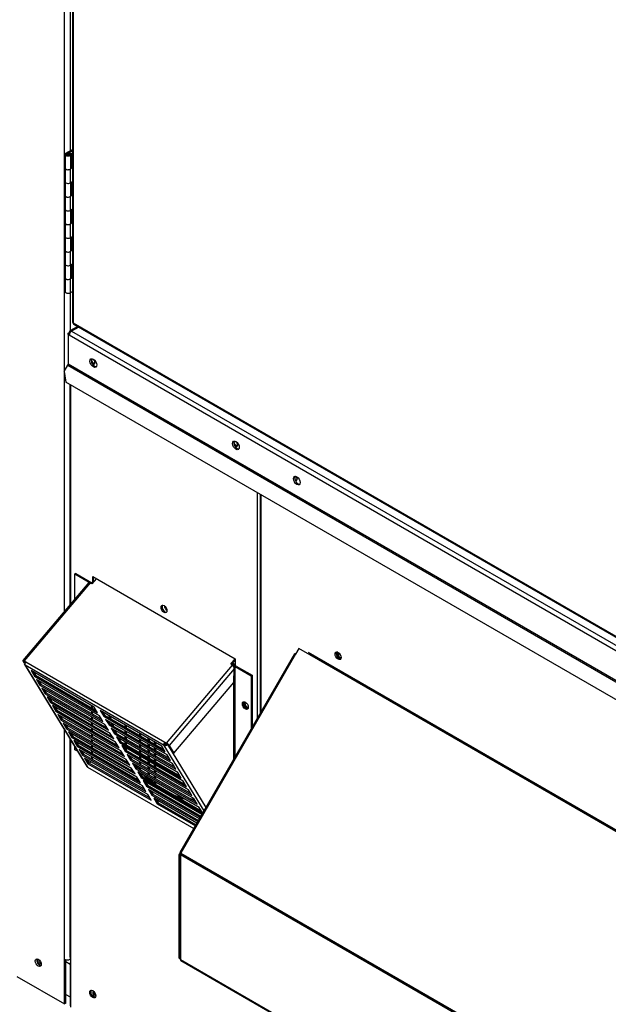
# Paper-space layout 'Layout1' of a CAD drawing. Units: inches. Extents: x 0 to 16.7, y -0.4 to 10.7.
# Drawn here: x 2.5 to 3, y 7.3 to 8 of the extents above; entities that cross this region are included whole.
import ezdxf

# ---------------------------------------------------------------- set-up
doc = ezdxf.new("R2010")
doc.units = ezdxf.units.IN
doc.header["$MEASUREMENT"] = 0
for name, color, linetype in [('0506F-2615_-_BLK', 7, 'Continuous'), ('0510F-3267_BTM_P', 7, 'Continuous'), ('0703F-11268_FURN', 7, 'Continuous'), ('0712F-5055_FURN_', 7, 'Continuous'), ('0712F-5217_PNL_F', 7, 'Continuous'), ('0712F-5219_FURN_', 7, 'Continuous'), ('0719F-1600_MESH_', 7, 'Continuous'), ('0719F-2807_SIDE_', 7, 'Continuous'), ('0719F-3153_BTM_F', 7, 'Continuous'), ('0719F-3155_DEFLE', 7, 'Continuous'), ('__ADD-OA001_ENGI', 7, 'Continuous'), ('Default', 7, 'Continuous')]:
    doc.layers.add(name, color=color, linetype=linetype)

# ---------------------------------------------------------------- blocks, each defined once
blk = doc.blocks.new('SE2')
at = {"layer": '0506F-2615_-_BLK', "color": 7, "linetype": 'Continuous'}
for p, q in [((2.57799, 7.76988), (2.57799, 8.44537)), ((2.58234, 8.0731), (2.58234, 7.93368)), ((2.58234, 7.82815), (2.58234, 7.79981)), ((2.57799, 7.59114), (2.57799, 7.76855)), ((2.57799, 7.33251), (2.57799, 7.50293)), ((2.63992, 7.497), (2.63992, 7.49539)), ((2.64098, 7.49638), (2.64098, 7.49478)), ((2.63992, 7.49279), (2.63992, 7.49118)), ((2.63992, 7.48858), (2.63992, 7.48697)), ((2.64098, 7.49217), (2.64098, 7.49057)), ((2.63992, 7.48437), (2.63992, 7.48276)), ((2.64098, 7.48796), (2.64098, 7.48636)), ((2.64098, 7.48375), (2.64098, 7.48215)), ((2.63992, 7.48016), (2.63992, 7.47855)), ((2.63992, 7.47595), (2.63992, 7.47434)), ((2.64098, 7.47954), (2.64098, 7.47794)), ((2.64098, 7.47534), (2.64098, 7.47373)), ((2.63992, 7.47174), (2.63992, 7.47013)), ((2.63992, 7.46753), (2.63992, 7.46751)), ((2.64098, 7.47113), (2.64098, 7.46952)), ((2.64098, 7.46692), (2.64098, 7.46654)), ((2.57799, 7.29934), (2.57799, 7.33251)), ((2.57905, 7.29995), (2.57905, 7.33211)), ((2.58234, 7.33365), (2.58234, 7.33251)), ((2.58234, 7.33251), (2.58257, 7.33264)), ((2.54257, 7.31979), (2.57799, 7.29934)), ((2.57905, 7.29995), (2.57799, 7.29934))]:
    blk.add_line(p, q, dxfattribs=at)
blk.add_ellipse((2.55852, 7.32998), major_axis=(0.00156, -0.00271), ratio=0.57735, dxfattribs=at)
for centre, major_axis, start_param, end_param in [((2.55958, 7.33059), (-0.00156, 0.00271), 0.346291, 2.795302), ((2.58017, 7.33377), (-0.00307, 0), 0.785398, 2.356194)]:
    blk.add_ellipse(centre, major_axis=major_axis, ratio=0.57735, start_param=start_param, end_param=end_param, dxfattribs=at)
at = {"layer": '0510F-3267_BTM_P', "color": 7, "linetype": 'Continuous'}
for p, q in [((2.58233, 7.32873), (2.57905, 7.33062)), ((2.57905, 7.30636), (2.58233, 7.30447))]:
    blk.add_line(p, q, dxfattribs=at)
for centre, major_axis, start_param, end_param in [((2.56012, 7.33094), (0.00176, -0.00304), 3.761384, 5.681995), ((2.56122, 7.33157), (-0.00176, 0.00304), 1.001965, 2.15071)]:
    blk.add_ellipse(centre, major_axis=major_axis, ratio=0.57735, start_param=start_param, end_param=end_param, dxfattribs=at)
at = {"layer": '0703F-11268_FURN', "color": 7, "linetype": 'Continuous'}
for p, q in [((2.75234, 7.56359), (2.74983, 7.55925)), ((2.76047, 7.55889), (2.75234, 7.56359)), ((2.74918, 7.55962), (2.66388, 7.41187)), ((2.74983, 7.55925), (2.66453, 7.4115)), ((2.74983, 7.55925), (2.74918, 7.55962)), ((3.27202, 7.26354), (2.76047, 7.55889)), ((2.76063, 7.55996), (2.76063, 7.55943)), ((3.27203, 7.26418), (2.76063, 7.55943)), ((2.66329, 7.41021), (2.66416, 7.41171)), ((2.66329, 7.33334), (2.66329, 7.41021)), ((2.66329, 7.41021), (2.664, 7.4098)), ((2.66388, 7.41187), (2.66453, 7.4115)), ((2.664, 7.4098), (2.66416, 7.41008)), ((2.664, 7.33293), (2.664, 7.4098)), ((3.19198, 7.10553), (2.66416, 7.41026)), ((2.66416, 7.41026), (2.66416, 7.33239)), ((2.66453, 7.4115), (3.19235, 7.10676)), ((2.66329, 7.33334), (2.664, 7.33293)), ((2.66416, 7.33303), (2.664, 7.33293)), ((2.66416, 7.33239), (3.19198, 7.02766)), ((2.66453, 7.33158), (3.19235, 7.02684))]:
    blk.add_line(p, q, dxfattribs=at)
for centre, major_axis, start_param, end_param in [((2.75072, 7.55874), (0.00178, 0), 1.933765, 2.356194), ((2.76008, 7.55912), (0.000387, 0.000671), 4.712389, 5.497787), ((2.78218, 7.55854), (-0.00121, 0.0021), 0, 3.419992), ((2.78218, 7.55854), (-0.00121, 0.0021), 6.004786, 6.283185), ((2.78288, 7.55895), (0.00121, -0.0021), 3.44626, 5.978518), ((2.66542, 7.41099), (-0.00089, -0.00154), 4.712389, 5.497787), ((2.66542, 7.33312), (0.00089, 0.00154), 2.356194, 3.141593)]:
    blk.add_ellipse(centre, major_axis=major_axis, ratio=0.57735, start_param=start_param, end_param=end_param, dxfattribs=at)
at = {"layer": '0712F-5055_FURN_', "color": 7, "linetype": 'Continuous'}
for p, q in [((2.58205, 7.75993), (2.58205, 7.59593)), ((2.58257, 7.75963), (2.58257, 7.59654)), ((2.72148, 7.51164), (2.72148, 7.67943)), ((2.59899, 7.61229), (2.59899, 7.61698)), ((2.59899, 7.61698), (2.70506, 7.55574)), ((2.5997, 7.61312), (2.5997, 7.61657)), ((2.70506, 7.55574), (2.70506, 7.55072)), ((2.78187, 7.56042), (2.78187, 7.55794)), ((2.70485, 7.55076), (2.70261, 7.55205)), ((2.70506, 7.55145), (2.70307, 7.5526)), ((2.62293, 7.5068), (2.62293, 7.5052)), ((2.62402, 7.50457), (2.62402, 7.50617)), ((2.58205, 7.49629), (2.58205, 7.33421)), ((2.62293, 7.50259), (2.62293, 7.50099)), ((2.62293, 7.49838), (2.62293, 7.49678)), ((2.62402, 7.50036), (2.62402, 7.50196)), ((2.62402, 7.49615), (2.62402, 7.49775)), ((2.63382, 7.50052), (2.63382, 7.49891)), ((2.63382, 7.49631), (2.63382, 7.4947)), ((2.63453, 7.50011), (2.63453, 7.4985)), ((2.63453, 7.4959), (2.63453, 7.4943)), ((2.58257, 7.49544), (2.58257, 7.33348)), ((2.62293, 7.49417), (2.62293, 7.49257)), ((2.62293, 7.48997), (2.62293, 7.48923)), ((2.62402, 7.49194), (2.62402, 7.49354)), ((2.62402, 7.48773), (2.62402, 7.48933)), ((2.63382, 7.4921), (2.63382, 7.49049)), ((2.63453, 7.49169), (2.63453, 7.49009)), ((2.63382, 7.48789), (2.63382, 7.48628)), ((2.63382, 7.48368), (2.63382, 7.48207)), ((2.63453, 7.48748), (2.63453, 7.48588)), ((2.63453, 7.48327), (2.63453, 7.48167)), ((2.63382, 7.47947), (2.63382, 7.47787)), ((2.63382, 7.47526), (2.63382, 7.47374)), ((2.63453, 7.47906), (2.63453, 7.47746)), ((2.63453, 7.47485), (2.63453, 7.47325)), ((2.58257, 7.33348), (2.58257, 7.29699))]:
    blk.add_line(p, q, dxfattribs=at)
for centre, major_axis, start_param, end_param in [((2.5997, 7.77759), (-0.00121, 0.0021), 0.81242, 2.845704), ((2.59899, 7.77719), (-0.00121, 0.0021), 1.969108, 4.926038), ((2.70577, 7.71636), (-0.00121, 0.0021), 0.8137, 2.845704), ((2.70506, 7.71595), (-0.00121, 0.0021), 1.969137, 4.924906), ((2.65273, 7.59332), (-0.00156, 0.00271), 0.228251, 2.913342), ((2.71319, 7.52154), (-0.00121, 0.0021), 0, 3.437482), ((2.71319, 7.52154), (-0.00121, 0.0021), 5.987296, 6.283185), ((2.7139, 7.52195), (-0.00121, 0.0021), 0.295889, 2.845704), ((2.65203, 7.50854), (-0.03125, 0.05413), 1.157057, 1.191006), ((2.65273, 7.50894), (-0.03125, 0.05413), 1.174288, 1.208485), ((2.65203, 7.50854), (-0.03125, 0.05413), 1.247301, 1.282714), ((2.65273, 7.50894), (-0.03125, 0.05413), 1.265255, 1.301011), ((2.65273, 7.50894), (-0.03125, 0.05413), 1.360766, 1.398686), ((2.65273, 7.50894), (-0.03125, 0.05413), -4.434193, -4.367352), ((2.65203, 7.50854), (-0.03125, 0.05413), -4.2734, -4.16413), ((2.65273, 7.50894), (-0.03125, 0.05413), -4.221234, -4.079042), ((2.65273, 7.50894), (-0.03125, 0.05413), -3.772007, -3.63129), ((2.65203, 7.50854), (-0.03125, 0.05413), -3.689852, -3.580582), ((2.65273, 7.50894), (-0.03125, 0.05413), -3.488805, -3.419789), ((2.65203, 7.50854), (-0.03125, 0.05413), -3.452495, -3.395419), ((2.58383, 7.33421), (0.00177, 0), 3.141593, 3.926991), ((2.5997, 7.30707), (-0.00156, 0.00271), 0.228251, 2.913342)]:
    blk.add_ellipse(centre, major_axis=major_axis, ratio=0.57735, start_param=start_param, end_param=end_param, dxfattribs=at)
for centre in [(2.65203, 7.59291), (2.59899, 7.30666)]:
    blk.add_ellipse(centre, major_axis=(-0.00156, 0.00271), ratio=0.57735, dxfattribs=at)
at = {"layer": '0712F-5217_PNL_F', "color": 7, "linetype": 'Continuous'}
for p, q in [((2.58391, 8.44195), (2.58391, 7.80628)), ((2.58443, 8.44165), (2.58443, 7.80556)), ((2.58443, 7.80556), (3.23121, 7.43213)), ((2.58479, 7.80474), (3.23134, 7.43146))]:
    blk.add_line(p, q, dxfattribs=at)
for major_axis, start_param, end_param in [((0.00177, 0), 3.141593, 3.926991), ((0.00089, 0.00154), 2.356194, 3.141593)]:
    blk.add_ellipse((2.58568, 7.80628), major_axis=major_axis, ratio=0.57735, start_param=start_param, end_param=end_param, dxfattribs=at)
at = {"layer": '0712F-5219_FURN_', "color": 7, "linetype": 'Continuous'}
for p, q in [((2.72347, 7.67828), (2.72347, 7.51509)), ((2.72399, 7.67798), (2.72399, 7.51599)), ((3.27203, 7.26471), (2.75937, 7.56069)), ((2.76008, 7.56028), (2.76008, 7.55912))]:
    blk.add_line(p, q, dxfattribs=at)
for centre, major_axis, start_param, end_param in [((2.74996, 7.69084), (-0.00121, 0.0021), 1.988116, 2.845704), ((2.74925, 7.69043), (-0.00121, 0.0021), 2.646348, 4.894885), ((2.78218, 7.55854), (-0.00156, 0.00271), 0.228251, 2.913342)]:
    blk.add_ellipse(centre, major_axis=major_axis, ratio=0.57735, start_param=start_param, end_param=end_param, dxfattribs=at)
blk.add_ellipse((2.78147, 7.55814), major_axis=(-0.00156, 0.00271), ratio=0.57735, dxfattribs=at)
at = {"layer": '0719F-1600_MESH_', "color": 7, "linetype": 'Continuous'}
for p, q in [((2.58644, 7.61933), (2.58573, 7.61893)), ((2.58573, 7.61893), (2.59762, 7.61206)), ((2.58573, 7.60027), (2.58573, 7.61893)), ((2.58644, 7.61933), (2.59833, 7.61247)), ((2.60166, 7.61544), (2.59836, 7.61154)), ((2.59614, 7.61255), (2.54705, 7.55464)), ((2.59699, 7.61233), (2.5479, 7.55442)), ((2.59836, 7.61154), (2.59699, 7.61233)), ((2.59762, 7.61206), (2.59762, 7.61197)), ((2.5479, 7.55442), (2.54927, 7.55363)), ((2.70168, 7.55189), (2.70499, 7.55578)), ((2.70221, 7.55158), (2.70506, 7.55495)), ((2.54812, 7.5526), (2.54716, 7.55418)), ((2.54787, 7.55377), (2.54805, 7.55398)), ((2.5483, 7.55305), (2.54787, 7.55377)), ((2.54823, 7.55389), (2.54909, 7.55339)), ((2.54825, 7.55158), (2.59464, 7.4757)), ((2.54853, 7.55338), (2.54872, 7.5536)), ((2.54869, 7.55116), (2.59507, 7.47528)), ((2.65202, 7.4915), (2.54869, 7.55116)), ((2.54927, 7.55363), (2.6526, 7.49397)), ((2.60011, 7.51998), (2.55315, 7.54709)), ((2.55315, 7.54709), (2.55571, 7.54291)), ((2.65397, 7.49318), (2.70306, 7.55109)), ((2.70429, 7.54836), (2.65597, 7.49135)), ((2.70306, 7.55109), (2.70168, 7.55189)), ((2.70392, 7.53819), (2.70429, 7.54836)), ((2.70502, 7.55006), (2.7169, 7.5432)), ((2.70502, 7.48312), (2.70502, 7.55006)), ((2.70572, 7.55047), (2.71761, 7.5436)), ((2.55482, 7.54613), (2.55633, 7.54365)), ((2.55633, 7.54365), (2.55571, 7.54291)), ((2.55571, 7.54291), (2.60266, 7.5158)), ((2.55633, 7.54365), (2.60162, 7.5175)), ((2.55713, 7.54058), (2.55968, 7.5364)), ((2.60408, 7.51347), (2.55713, 7.54058)), ((2.71761, 7.5436), (2.7169, 7.5432)), ((2.7169, 7.5432), (2.7169, 7.50371)), ((2.71761, 7.5436), (2.71761, 7.50494)), ((2.55879, 7.53962), (2.56031, 7.53714)), ((2.56031, 7.53714), (2.55968, 7.5364)), ((2.55968, 7.5364), (2.60664, 7.50929)), ((2.56031, 7.53714), (2.6056, 7.511)), ((2.5611, 7.53408), (2.56366, 7.5299)), ((2.60806, 7.50697), (2.5611, 7.53408)), ((2.56277, 7.53312), (2.56429, 7.53064)), ((2.65943, 7.4857), (2.70392, 7.53819)), ((2.70369, 7.53792), (2.70369, 7.48083)), ((2.56429, 7.53064), (2.56366, 7.5299)), ((2.56366, 7.5299), (2.61062, 7.50279)), ((2.56429, 7.53064), (2.60958, 7.50449)), ((2.56508, 7.52757), (2.56764, 7.52339)), ((2.61204, 7.50046), (2.56508, 7.52757)), ((2.56675, 7.52661), (2.56826, 7.52413)), ((2.56826, 7.52413), (2.56764, 7.52339)), ((2.56764, 7.52339), (2.61459, 7.49628)), ((2.56826, 7.52413), (2.61355, 7.49798)), ((2.56906, 7.52107), (2.57161, 7.51689)), ((2.61602, 7.49396), (2.56906, 7.52107)), ((2.57073, 7.5201), (2.57224, 7.51763)), ((2.59833, 7.5194), (2.59833, 7.52101)), ((2.5989, 7.51907), (2.5989, 7.52068)), ((2.60266, 7.5158), (2.60011, 7.51998)), ((2.57224, 7.51763), (2.57161, 7.51689)), ((2.57161, 7.51689), (2.61857, 7.48978)), ((2.57224, 7.51763), (2.61753, 7.49148)), ((2.57303, 7.51456), (2.57559, 7.51038)), ((2.61999, 7.48745), (2.57303, 7.51456)), ((2.5747, 7.5136), (2.57622, 7.51112)), ((2.57622, 7.51112), (2.57559, 7.51038)), ((2.57622, 7.51112), (2.62151, 7.48497)), ((2.59833, 7.51519), (2.59833, 7.5168)), ((2.59833, 7.51098), (2.59833, 7.51259)), ((2.5989, 7.51487), (2.5989, 7.51647)), ((2.5989, 7.51066), (2.5989, 7.51226)), ((2.60664, 7.50929), (2.60408, 7.51347)), ((2.65038, 7.49096), (2.60466, 7.51735)), ((2.60466, 7.51735), (2.60721, 7.51317)), ((2.60633, 7.51639), (2.60784, 7.51391)), ((2.60784, 7.51391), (2.60721, 7.51317)), ((2.60721, 7.51317), (2.65293, 7.48678)), ((2.60784, 7.51391), (2.65189, 7.48848)), ((2.60863, 7.51085), (2.61119, 7.50667)), ((2.65435, 7.48445), (2.60863, 7.51085)), ((2.57559, 7.51038), (2.62255, 7.48327)), ((2.57701, 7.50806), (2.57957, 7.50388)), ((2.62397, 7.48094), (2.57701, 7.50806)), ((2.57868, 7.50709), (2.58019, 7.50462)), ((2.58019, 7.50462), (2.57957, 7.50388)), ((2.57957, 7.50388), (2.62652, 7.47676)), ((2.58019, 7.50462), (2.62548, 7.47847)), ((2.59833, 7.50677), (2.59833, 7.50838)), ((2.59833, 7.50256), (2.59833, 7.50417)), ((2.5989, 7.50645), (2.5989, 7.50805)), ((2.5989, 7.50224), (2.5989, 7.50384)), ((2.61062, 7.50279), (2.60806, 7.50697)), ((2.6103, 7.50988), (2.61182, 7.50741)), ((2.61182, 7.50741), (2.61119, 7.50667)), ((2.61119, 7.50667), (2.65691, 7.48027)), ((2.61182, 7.50741), (2.65587, 7.48197)), ((2.61261, 7.50434), (2.61517, 7.50016)), ((2.65833, 7.47794), (2.61261, 7.50434)), ((2.61428, 7.50338), (2.61579, 7.5009)), ((2.58099, 7.50155), (2.58354, 7.49737)), ((2.62795, 7.47444), (2.58099, 7.50155)), ((2.58266, 7.50059), (2.58417, 7.49811)), ((2.58417, 7.49811), (2.58354, 7.49737)), ((2.58354, 7.49737), (2.6305, 7.47026)), ((2.58417, 7.49811), (2.62946, 7.47196)), ((2.59833, 7.49835), (2.59833, 7.49996)), ((2.5989, 7.49803), (2.5989, 7.49963)), ((2.61459, 7.49628), (2.61204, 7.50046)), ((2.61579, 7.5009), (2.61517, 7.50016)), ((2.61517, 7.50016), (2.66089, 7.47376)), ((2.61579, 7.5009), (2.65985, 7.47547)), ((2.61659, 7.49783), (2.61914, 7.49365)), ((2.66231, 7.47144), (2.61659, 7.49783)), ((2.61826, 7.49687), (2.61977, 7.49439)), ((2.58497, 7.49504), (2.58752, 7.49086)), ((2.63192, 7.46793), (2.58497, 7.49504)), ((2.58573, 7.48832), (2.58573, 7.49026)), ((2.58663, 7.49408), (2.58815, 7.4916)), ((2.58815, 7.4916), (2.58752, 7.49086)), ((2.58752, 7.49086), (2.63448, 7.46375)), ((2.58815, 7.4916), (2.63344, 7.46546)), ((2.58894, 7.48854), (2.5915, 7.48436)), ((2.6359, 7.46143), (2.58894, 7.48854)), ((2.59833, 7.49414), (2.59833, 7.49575)), ((2.59833, 7.48994), (2.59833, 7.49154)), ((2.5989, 7.49382), (2.5989, 7.49542)), ((2.5989, 7.48961), (2.5989, 7.49121)), ((2.61857, 7.48978), (2.61602, 7.49396)), ((2.61977, 7.49439), (2.61914, 7.49365)), ((2.61914, 7.49365), (2.66486, 7.46726)), ((2.61977, 7.49439), (2.66382, 7.46896)), ((2.62057, 7.49133), (2.62312, 7.48715)), ((2.66629, 7.46493), (2.62057, 7.49133)), ((2.62223, 7.49037), (2.62375, 7.48789)), ((2.65293, 7.48678), (2.65038, 7.49096)), ((2.65264, 7.49224), (2.65202, 7.4915)), ((2.68176, 7.44285), (2.65202, 7.4915)), ((2.65292, 7.49344), (2.6526, 7.49397)), ((2.6526, 7.49397), (2.65397, 7.49318)), ((2.65292, 7.49344), (2.6543, 7.49265)), ((2.65389, 7.49255), (2.65408, 7.49277)), ((2.6546, 7.49215), (2.65475, 7.49232)), ((2.6546, 7.49215), (2.68321, 7.44535)), ((2.65527, 7.49176), (2.65872, 7.48611)), ((2.65597, 7.49135), (2.65943, 7.4857)), ((2.58757, 7.48727), (2.58573, 7.48832)), ((2.59061, 7.48758), (2.59213, 7.4851)), ((2.59213, 7.4851), (2.5915, 7.48436)), ((2.5915, 7.48436), (2.63846, 7.45725)), ((2.59213, 7.4851), (2.63741, 7.45895)), ((2.59292, 7.48203), (2.59548, 7.47785)), ((2.63988, 7.45492), (2.59292, 7.48203)), ((2.59833, 7.48573), (2.59833, 7.48733)), ((2.59833, 7.48152), (2.59833, 7.48312)), ((2.5989, 7.4854), (2.5989, 7.487)), ((2.5989, 7.48119), (2.5989, 7.48279)), ((2.62255, 7.48327), (2.61999, 7.48745)), ((2.62375, 7.48789), (2.62312, 7.48715)), ((2.62312, 7.48715), (2.66884, 7.46075)), ((2.62375, 7.48789), (2.6678, 7.46246)), ((2.62454, 7.48482), (2.6271, 7.48064)), ((2.67026, 7.45843), (2.62454, 7.48482)), ((2.62621, 7.48386), (2.62772, 7.48138)), ((2.62772, 7.48138), (2.6271, 7.48064)), ((2.62772, 7.48138), (2.67178, 7.45595)), ((2.65691, 7.48027), (2.65435, 7.48445)), ((2.65943, 7.4857), (2.65872, 7.48611)), ((2.59459, 7.48107), (2.5961, 7.47859)), ((2.59507, 7.47528), (2.67413, 7.42964)), ((2.5961, 7.47859), (2.59548, 7.47785)), ((2.59548, 7.47785), (2.64243, 7.45074)), ((2.5961, 7.47859), (2.64139, 7.45244)), ((2.59755, 7.47936), (2.59663, 7.47829)), ((2.62652, 7.47676), (2.62397, 7.48094)), ((2.6271, 7.48064), (2.67282, 7.45425)), ((2.6305, 7.47026), (2.62795, 7.47444)), ((2.62852, 7.47832), (2.63108, 7.47414)), ((2.67424, 7.45192), (2.62852, 7.47832)), ((2.63019, 7.47735), (2.6317, 7.47488)), ((2.6317, 7.47488), (2.63108, 7.47414)), ((2.63108, 7.47414), (2.67679, 7.44774)), ((2.6317, 7.47488), (2.67575, 7.44944)), ((2.66089, 7.47376), (2.65833, 7.47794)), ((2.63448, 7.46375), (2.63192, 7.46793)), ((2.6325, 7.47181), (2.63505, 7.46763)), ((2.67822, 7.44542), (2.6325, 7.47181)), ((2.63416, 7.47085), (2.63568, 7.46837)), ((2.63568, 7.46837), (2.63505, 7.46763)), ((2.63505, 7.46763), (2.68077, 7.44124)), ((2.63568, 7.46837), (2.67973, 7.44294)), ((2.66486, 7.46726), (2.66231, 7.47144)), ((2.63846, 7.45725), (2.6359, 7.46143)), ((2.63647, 7.46531), (2.63903, 7.46113)), ((2.68016, 7.44008), (2.63647, 7.46531)), ((2.63814, 7.46434), (2.63966, 7.46187)), ((2.63966, 7.46187), (2.63903, 7.46113)), ((2.63903, 7.46113), (2.67899, 7.43805)), ((2.63966, 7.46187), (2.67947, 7.43888)), ((2.66884, 7.46075), (2.66629, 7.46493)), ((2.64243, 7.45074), (2.63988, 7.45492)), ((2.64045, 7.4588), (2.64301, 7.45462)), ((2.67834, 7.43692), (2.64045, 7.4588)), ((2.64212, 7.45784), (2.64363, 7.45536)), ((2.64363, 7.45536), (2.64301, 7.45462)), ((2.64301, 7.45462), (2.67717, 7.4349)), ((2.64363, 7.45536), (2.67765, 7.43572)), ((2.64443, 7.45229), (2.64698, 7.44811)), ((2.67652, 7.43377), (2.64443, 7.45229)), ((2.67282, 7.45425), (2.67026, 7.45843)), ((2.67679, 7.44774), (2.67424, 7.45192)), ((2.6461, 7.45133), (2.64761, 7.44885)), ((2.64761, 7.44885), (2.64698, 7.44811)), ((2.64698, 7.44811), (2.67535, 7.43174)), ((2.64761, 7.44885), (2.67582, 7.43256)), ((2.68077, 7.44124), (2.67822, 7.44542))]:
    blk.add_line(p, q, dxfattribs=at)
blk.add_arc((2.69769, 7.54703), 0.00673, 11.3226, 37.11965, dxfattribs=at)
for centre, major_axis, ratio, start_param, end_param in [((2.59696, 7.61168), (-0.000938, 0), 0.57735, 3.42397, 3.926991), ((2.59696, 7.61168), (-0.00194, 0), 0.57735, 3.478182, 3.926991), ((2.65407, 7.59413), (0.00121, -0.0021), 0.576818, 3.864123, 5.577058), ((2.65477, 7.59454), (-0.00121, 0.0021), 0.576818, 1.495509, 1.658096), ((2.54853, 7.55338), (0.00148, -0.00125), 0.244807, 2.208646, 3.779442), ((2.54853, 7.55338), (0.000716, -0.000606), 0.244807, 2.208646, 3.779442), ((2.54991, 7.55259), (0.00165, 0.00101), 0.778933, 1.971836, 3.542632), ((2.54991, 7.55259), (0.00097, 0.00168), 0.57735, 1.266285, 2.837082), ((2.70435, 7.54968), (0.00194, 0), 0.57735, 0.785398, 2.119525), ((2.70435, 7.54968), (0.000938, 0), 0.57735, 0.785398, 2.356194), ((2.71319, 7.52154), (0.00156, -0.00271), 0.57735, 3.369844, 6.054934), ((2.65323, 7.49294), (-0.00097, -0.00168), 0.57735, 4.407878, 5.978674), ((2.65323, 7.49294), (0.00165, 0.00101), 0.778933, 3.542632, 5.113428), ((2.65323, 7.49294), (-0.000469, -0.000812), 0.57735, 4.407878, 5.978674), ((2.65323, 7.49294), (0.0008, 0.000489), 0.778933, 3.542632, 5.113428), ((2.6546, 7.49214), (0.00148, -0.00125), 0.244807, 0.63785, 2.208646), ((2.6546, 7.49214), (0.000716, -0.000606), 0.244807, 0.63785, 2.208646), ((2.59629, 7.47671), (0.00165, 0.00101), 0.778933, 3.141593, 3.542632)]:
    blk.add_ellipse(centre, major_axis=major_axis, ratio=ratio, start_param=start_param, end_param=end_param, dxfattribs=at)
blk.add_ellipse((2.71248, 7.52114), major_axis=(-0.00156, 0.00271), ratio=0.57735, dxfattribs=at)
for points, knots in [([(2.59699, 7.61233), (2.59674, 7.61236), (2.59651, 7.61236), (2.59612, 7.6123), (2.59595, 7.61223), (2.59582, 7.61213)], [0, 0, 0, 0, 0.25, 0.25, 0.5, 0.5, 0.5, 0.5]), ([(2.59731, 7.6118), (2.59716, 7.61177), (2.59702, 7.61173), (2.59676, 7.61163), (2.59665, 7.61155), (2.59645, 7.61138), (2.59637, 7.61128), (2.59625, 7.61104), (2.59621, 7.61091), (2.59618, 7.61077)], [0, 0, 0, 0, 0.25, 0.25, 0.5, 0.5, 0.75, 0.75, 1, 1, 1, 1])]:
    blk.add_open_spline(points, degree=3, knots=knots, dxfattribs=at)
at = {"layer": '0719F-2807_SIDE_', "color": 7, "linetype": 'Continuous'}
for p, q in [((2.64498, 7.49247), (2.64498, 7.49407)), ((2.64498, 7.48826), (2.64498, 7.48986)), ((2.64604, 7.49186), (2.64604, 7.49346)), ((2.64604, 7.48765), (2.64604, 7.48925)), ((2.64498, 7.48405), (2.64498, 7.48565)), ((2.64498, 7.47984), (2.64498, 7.48144)), ((2.64604, 7.48344), (2.64604, 7.48504)), ((2.64498, 7.47563), (2.64498, 7.47723)), ((2.64604, 7.47923), (2.64604, 7.48083)), ((2.64604, 7.47502), (2.64604, 7.47662)), ((2.64498, 7.47142), (2.64498, 7.47302)), ((2.64498, 7.46721), (2.64498, 7.46882)), ((2.64604, 7.47081), (2.64604, 7.47241)), ((2.64604, 7.4666), (2.64604, 7.4682)), ((2.64498, 7.46318), (2.64498, 7.46461)), ((2.64604, 7.46239), (2.64604, 7.46399))]:
    blk.add_line(p, q, dxfattribs=at)
at = {"layer": '0719F-3153_BTM_F', "color": 7, "linetype": 'Continuous'}
for p, q in [((2.58257, 7.32965), (2.58233, 7.32979)), ((2.58233, 7.32979), (2.58233, 7.29795))]:
    blk.add_line(p, q, dxfattribs=at)
for centre, major_axis, start_param, end_param in [((2.5841, 7.33081), (0.00125, 0.00217), 1.830549, 2.356194), ((2.60118, 7.30622), (-0.00156, 0.00271), 0.073817, 2.01565), ((2.60206, 7.30673), (-0.00156, 0.00271), 0.590695, 1.937143)]:
    blk.add_ellipse(centre, major_axis=major_axis, ratio=0.57735, start_param=start_param, end_param=end_param, dxfattribs=at)
at = {"layer": '0719F-3155_DEFLE', "color": 7, "linetype": 'Continuous'}
for p, q in [((2.58069, 7.79801), (2.58157, 7.79852)), ((2.58157, 7.7975), (2.58069, 7.79801)), ((2.58069, 7.79699), (2.58069, 7.79801)), ((2.58069, 7.79699), (2.58157, 7.7975)), ((2.58069, 7.79699), (2.58069, 7.77497)), ((2.58157, 7.79648), (2.58069, 7.79699)), ((2.58209, 7.79822), (2.58157, 7.79852)), ((2.58157, 7.7975), (2.58181, 7.79764)), ((2.58157, 7.7975), (2.58157, 7.7975)), ((2.58173, 7.79741), (2.58157, 7.7975)), ((3.23412, 7.41973), (2.58157, 7.79648)), ((2.58784, 7.80299), (2.58209, 7.79967)), ((2.58857, 7.80256), (2.58334, 7.79954)), ((2.58334, 7.79954), (3.23283, 7.42456)), ((2.57782, 7.76959), (2.58043, 7.7741)), ((2.58043, 7.7741), (3.3111, 7.35225)), ((3.31136, 7.35312), (2.58069, 7.77497)), ((2.57782, 7.76959), (2.57912, 7.76162)), ((3.30095, 7.34487), (2.57912, 7.76162))]:
    blk.add_line(p, q, dxfattribs=at)
for centre, major_axis, start_param, end_param in [((2.58334, 7.7975), (0.00125, -0.00217), 2.356194, 3.926991), ((2.58334, 7.7975), (-0.00125, -0.00217), 3.926991, 5.497787), ((2.5798, 7.77446), (0.00063, 0.00108), 4.712389, 5.497787), ((2.60035, 7.77627), (-0.00176, 0.00304), 0.254374, 2.887219), ((2.70641, 7.71503), (-0.00176, 0.00304), 0.254374, 2.887219), ((2.7517, 7.68889), (-0.00176, 0.00304), 0.254374, 2.887219)]:
    blk.add_ellipse(centre, major_axis=major_axis, ratio=0.57735, start_param=start_param, end_param=end_param, dxfattribs=at)
for centre in [(2.59946, 7.77576), (2.70553, 7.71452), (2.75082, 7.68838)]:
    blk.add_ellipse(centre, major_axis=(-0.00176, 0.00304), ratio=0.57735, dxfattribs=at)
at = {"layer": '__ADD-OA001_ENGI', "color": 7, "linetype": 'Continuous'}
for p, q in [((2.5785, 7.93095), (2.5785, 7.92075)), ((2.57912, 7.93182), (2.58391, 7.93458)), ((2.57984, 7.9314), (2.58391, 7.93375)), ((2.58087, 7.93171), (2.58159, 7.93213)), ((2.58087, 7.93171), (2.5814, 7.9314)), ((2.58087, 7.93161), (2.58087, 7.93171)), ((2.58159, 7.93213), (2.58212, 7.93182)), ((2.58275, 7.92075), (2.58275, 7.93095)), ((2.58331, 7.93161), (2.58391, 7.93195)), ((2.58331, 7.93161), (2.58391, 7.93126)), ((2.58331, 7.93161), (2.58331, 7.9214)), ((2.5785, 7.92075), (2.5785, 7.91054)), ((2.58391, 7.92091), (2.58212, 7.91988)), ((2.58331, 7.9214), (2.58275, 7.92107)), ((2.58331, 7.9214), (2.58391, 7.92105)), ((2.58212, 7.91988), (2.58212, 7.90967)), ((2.5785, 7.91054), (2.5785, 7.90033)), ((2.58212, 7.90967), (2.58391, 7.9107)), ((2.58275, 7.90033), (2.58275, 7.91003)), ((2.58331, 7.91036), (2.58331, 7.90099)), ((2.5785, 7.90033), (2.5785, 7.89013)), ((2.58391, 7.9005), (2.58212, 7.89947)), ((2.58212, 7.89947), (2.58212, 7.88926)), ((2.58331, 7.90099), (2.58275, 7.90066)), ((2.58331, 7.90099), (2.58391, 7.90064)), ((2.5785, 7.89013), (2.5785, 7.87992)), ((2.58212, 7.88926), (2.58391, 7.89029)), ((2.58275, 7.87992), (2.58275, 7.88962)), ((2.58331, 7.88994), (2.58331, 7.88057)), ((2.5785, 7.87992), (2.5785, 7.86971)), ((2.58391, 7.88008), (2.58212, 7.87905)), ((2.58212, 7.87905), (2.58212, 7.86885)), ((2.58331, 7.88057), (2.58275, 7.88025)), ((2.58331, 7.88057), (2.58391, 7.88023)), ((2.5785, 7.86971), (2.5785, 7.85951)), ((2.58212, 7.86885), (2.58391, 7.86988)), ((2.58275, 7.85951), (2.58275, 7.86921)), ((2.58331, 7.86953), (2.58331, 7.86016)), ((2.5785, 7.85951), (2.5785, 7.8493)), ((2.58391, 7.85967), (2.58212, 7.85864)), ((2.58212, 7.85864), (2.58212, 7.84843)), ((2.58331, 7.86016), (2.58275, 7.85984)), ((2.58331, 7.86016), (2.58391, 7.85982)), ((2.5785, 7.8493), (2.5785, 7.8391)), ((2.58212, 7.84843), (2.58391, 7.84946)), ((2.58275, 7.8391), (2.58275, 7.84879)), ((2.58331, 7.84912), (2.58331, 7.83975)), ((2.5785, 7.8391), (2.5785, 7.82889)), ((2.58391, 7.83926), (2.58212, 7.83823)), ((2.58212, 7.83823), (2.58212, 7.82802)), ((2.58331, 7.83975), (2.58275, 7.83943)), ((2.58331, 7.83975), (2.58391, 7.8394)), ((2.58212, 7.82802), (2.58391, 7.82905))]:
    blk.add_line(p, q, dxfattribs=at)
for centre, major_axis, start_param, end_param in [((2.58062, 7.93095), (-0.00213, 0), -0.785398, 3.926991), ((2.58062, 7.93095), (-0.0011, 0), -0.785398, 3.926991), ((2.58062, 7.92075), (0.00213, 0), 3.141593, 5.497787), ((2.58062, 7.92075), (-0.00213, 0), 0, 3.141593), ((2.58062, 7.91054), (0.00213, 0), 3.141593, 5.497787), ((2.58062, 7.91054), (-0.00212, 0), 0, 2.356194), ((2.58062, 7.90033), (0.00213, 0), 3.141593, 5.497787), ((2.58062, 7.90033), (-0.00213, 0), 0, 3.141593), ((2.58062, 7.89013), (0.00213, 0), 3.141593, 5.497787), ((2.58062, 7.89013), (-0.00213, 0), 0, 2.356194), ((2.58062, 7.87992), (0.00213, 0), 3.141593, 5.497787), ((2.58062, 7.87992), (-0.00213, 0), 0, 3.141593), ((2.58062, 7.86971), (0.00212, 0), 3.141593, 5.497787), ((2.58062, 7.86971), (-0.00212, 0), 0, 2.356194), ((2.58062, 7.85951), (0.00212, 0), 3.141593, 5.497787), ((2.58062, 7.85951), (-0.00213, 0), 0, 3.141593), ((2.58062, 7.8493), (0.00213, 0), 3.141593, 5.497787), ((2.58062, 7.8493), (-0.00212, 0), 0, 2.356194), ((2.58062, 7.8391), (0.00213, 0), 3.141593, 5.497787), ((2.58062, 7.8391), (-0.00213, 0), 0, 3.141593), ((2.58062, 7.82889), (0.00213, 0), 3.141593, 5.497787)]:
    blk.add_ellipse(centre, major_axis=major_axis, ratio=0.57735, start_param=start_param, end_param=end_param, dxfattribs=at)
blk.add_ellipse((2.58062, 7.93095), major_axis=(-0.00117, 0), ratio=0.57735, dxfattribs=at)

psp = doc.layouts.get("Layout1")

# ---------------------------------------------------------------- block references
at = {"layer": 'Default'}
psp.add_blockref('SE2', (0, 0), dxfattribs=at)

doc.saveas('drawing.dxf')
